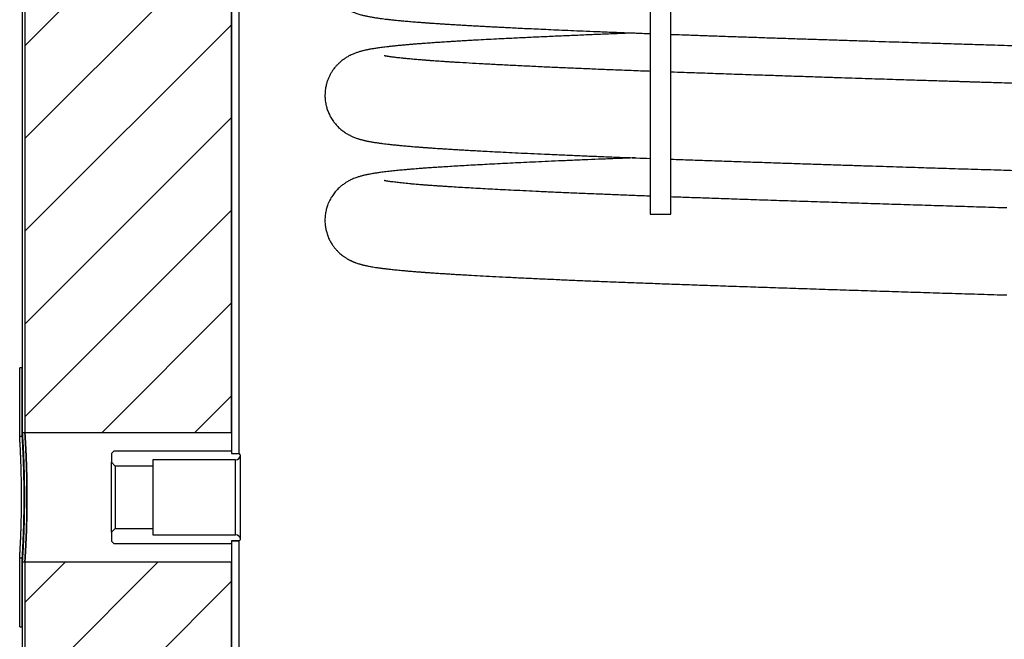
# Model space of a CAD drawing. Units: millimetres. Extents: x 65 to 145, y 45 to 250.
# Drawn here: x 69 to 107, y 139 to 163 of the extents above; entities that cross this region are included whole.
import ezdxf

# ---------------------------------------------------------------- set-up
doc = ezdxf.new("R2010")
doc.units = ezdxf.units.MM
doc.layers.add('BOM', color=7, linetype='Continuous')

msp = doc.modelspace()

# ---------------------------------------------------------------- hatches: boundary and pattern name
at = {"layer": 'BOM'}
h = msp.add_hatch(dxfattribs=at)
h.set_pattern_fill('ANSI31', color=9, scale=0.8, style=0)
h.paths.add_polyline_path([(69.038, 212.449), (69.038, 147.449), (77.038, 147.449), (77.038, 212.449)], flags=0)
h = msp.add_hatch(dxfattribs=at)
h.set_pattern_fill('ANSI31', color=9, scale=0.8, style=0)
h.paths.add_polyline_path([(69.038, 142.449), (69.038, 89.449), (77.038, 89.449), (77.038, 142.449)], flags=0)

# ---------------------------------------------------------------- linework, layer by layer
at = {"color": 2, "linetype": 'Continuous', "lineweight": 25}
for p, q in [((68.938, 212.449), (68.938, 147.449)), ((69.038, 212.449), (69.038, 147.449)), ((93.241, 189.917), (93.241, 155.917)), ((94.041, 155.917), (94.041, 189.917)), ((77.038, 147.449), (77.038, 174.859)), ((77.038, 174.799), (77.038, 146.649)), ((77.313, 174.799), (77.313, 146.649)), ((93.241, 155.917), (93.641, 155.917)), ((93.641, 155.917), (94.041, 155.917)), ((68.938, 149.962), (68.838, 149.962)), ((68.838, 147.299), (68.838, 149.962)), ((68.938, 147.299), (68.938, 149.962)), ((68.938, 147.299), (68.838, 147.299)), ((69.038, 147.449), (68.938, 147.449)), ((77.038, 147.449), (69.038, 147.449)), ((72.488, 146.749), (72.388, 146.649)), ((72.488, 146.749), (77.038, 146.749)), ((77.038, 146.749), (77.038, 146.639)), ((72.388, 146.649), (72.388, 146.303)), ((77.188, 146.399), (73.988, 146.399)), ((73.988, 146.399), (73.988, 146.155)), ((77.038, 146.639), (77.038, 146.649)), ((77.038, 146.649), (77.313, 146.649)), ((77.038, 146.639), (77.337, 146.639)), ((77.188, 143.499), (77.188, 146.399)), ((77.313, 146.639), (77.313, 146.649)), ((77.387, 146.586), (77.337, 146.639)), ((77.387, 143.312), (77.387, 146.586)), ((72.388, 146.303), (72.536, 146.155)), ((72.388, 143.595), (72.388, 146.303)), ((73.988, 146.155), (72.536, 146.155)), ((72.536, 146.155), (72.536, 143.743)), ((73.988, 146.155), (73.988, 143.743)), ((72.536, 143.743), (72.388, 143.595)), ((72.536, 143.743), (73.988, 143.743)), ((73.988, 143.743), (73.988, 143.499)), ((72.388, 143.595), (72.388, 143.249)), ((73.988, 143.499), (77.188, 143.499)), ((77.337, 143.259), (77.387, 143.312)), ((72.388, 143.249), (72.488, 143.149)), ((77.038, 143.149), (72.488, 143.149)), ((77.337, 143.259), (77.038, 143.259)), ((77.038, 143.259), (77.038, 143.149)), ((77.038, 143.249), (77.038, 101.599)), ((77.313, 143.249), (77.038, 143.249)), ((77.094, 143.249), (77.094, 143.259)), ((77.313, 143.249), (77.313, 143.259)), ((77.313, 143.249), (77.313, 101.599)), ((68.838, 139.936), (68.838, 142.599)), ((68.838, 142.599), (68.938, 142.599)), ((68.938, 139.936), (68.938, 142.599)), ((68.938, 142.449), (68.938, 89.449)), ((68.938, 142.449), (69.038, 142.449)), ((69.038, 142.449), (69.038, 89.449)), ((69.038, 142.449), (77.038, 142.449)), ((77.038, 101.549), (77.038, 142.449)), ((68.838, 139.936), (68.938, 139.936))]:
    msp.add_line(p, q, dxfattribs=at)
for centre, start, end in [((77.188, 146.599), 270, 356.1774), ((77.188, 143.299), 3.8226, 90)]:
    msp.add_arc(centre, 0.2, start, end, dxfattribs=at)
for points, knots in [([(92.661, 167.759), (92.565, 167.755), (92.256, 167.744), (91.756, 167.724), (91.167, 167.7), (90.612, 167.677), (90.089, 167.655), (89.6, 167.634), (89.145, 167.613), (88.722, 167.594), (88.327, 167.575), (87.937, 167.556), (87.555, 167.537), (87.184, 167.518), (86.845, 167.5), (86.529, 167.483), (86.225, 167.466), (85.908, 167.448), (85.577, 167.428), (85.307, 167.411), (85.11, 167.399), (84.982, 167.39), (84.861, 167.382), (84.763, 167.375), (84.686, 167.37), (84.628, 167.366), (84.576, 167.362), (84.529, 167.358), (84.481, 167.355), (84.424, 167.351), (84.351, 167.345), (84.26, 167.338), (84.155, 167.33), (84.044, 167.321), (83.931, 167.311), (83.82, 167.302), (83.714, 167.292), (83.614, 167.283), (83.523, 167.274), (83.424, 167.265), (83.321, 167.254), (83.217, 167.243), (83.123, 167.233), (83.03, 167.222), (82.934, 167.21), (82.833, 167.197), (82.732, 167.183), (82.629, 167.168), (82.529, 167.153), (82.435, 167.137), (82.36, 167.122), (82.299, 167.11), (82.247, 167.1), (82.187, 167.086), (82.124, 167.071), (82.061, 167.055), (81.992, 167.035), (81.916, 167.012), (81.837, 166.984), (81.766, 166.956), (81.707, 166.931), (81.659, 166.909), (81.621, 166.89), (81.582, 166.87), (81.54, 166.847), (81.491, 166.819), (81.434, 166.782), (81.378, 166.744), (81.312, 166.694), (81.248, 166.641), (81.167, 166.567), (81.073, 166.469), (80.973, 166.344), (80.884, 166.206), (80.806, 166.058), (80.746, 165.907), (80.702, 165.76), (80.674, 165.626), (80.659, 165.503), (80.652, 165.398), (80.652, 165.306), (80.656, 165.223), (80.663, 165.149), (80.679, 165.029), (80.717, 164.86), (80.776, 164.698), (80.831, 164.58), (80.874, 164.498), (80.926, 164.413), (80.987, 164.325), (81.057, 164.236), (81.142, 164.143), (81.247, 164.043), (81.359, 163.953), (81.465, 163.881), (81.575, 163.817), (81.683, 163.763), (81.796, 163.716), (81.89, 163.682), (81.968, 163.657), (82.042, 163.635), (82.111, 163.617), (82.177, 163.601), (82.242, 163.586), (82.303, 163.573), (82.369, 163.56), (82.439, 163.548), (82.509, 163.536), (82.572, 163.525), (82.631, 163.516), (82.689, 163.508), (82.751, 163.499), (82.83, 163.488), (82.928, 163.475), (83.049, 163.461), (83.186, 163.445), (83.341, 163.429), (83.484, 163.414), (83.608, 163.402), (83.707, 163.393), (83.812, 163.384), (83.923, 163.374), (84.037, 163.365), (84.148, 163.356), (84.252, 163.348), (84.347, 163.34), (84.434, 163.334), (84.509, 163.328), (84.569, 163.324), (84.619, 163.32), (84.666, 163.317), (84.72, 163.313), (84.793, 163.308), (84.888, 163.301), (85.01, 163.293), (85.151, 163.283), (85.324, 163.272), (85.524, 163.26), (85.741, 163.247), (85.958, 163.234), (86.171, 163.222), (86.38, 163.21), (86.597, 163.198), (86.821, 163.186), (87.05, 163.174), (87.27, 163.162), (87.481, 163.152), (87.714, 163.14), (87.983, 163.126), (88.3, 163.111), (88.642, 163.095), (89.01, 163.078), (89.404, 163.06), (89.83, 163.041), (90.288, 163.021), (90.78, 163.001), (91.306, 162.979), (91.868, 162.956), (92.414, 162.935), (92.874, 162.918), (93.138, 162.908), (93.241, 162.904)], [0, 0, 0, 0, 0.007038, 0.022595, 0.037674, 0.052263, 0.066351, 0.07993, 0.092764, 0.105096, 0.116925, 0.128248, 0.141067, 0.153167, 0.164547, 0.175312, 0.186132, 0.197135, 0.210555, 0.224253, 0.229714, 0.23522, 0.240562, 0.245359, 0.24825, 0.250894, 0.253291, 0.255441, 0.257442, 0.259892, 0.263487, 0.267851, 0.272985, 0.278894, 0.284516, 0.290567, 0.296417, 0.301985, 0.307267, 0.312264, 0.319537, 0.326099, 0.331949, 0.338047, 0.344688, 0.351876, 0.359609, 0.367362, 0.375941, 0.38369, 0.390945, 0.39508, 0.399252, 0.404124, 0.409788, 0.414553, 0.419519, 0.424673, 0.42991, 0.434513, 0.438348, 0.441024, 0.44314, 0.444807, 0.446671, 0.448837, 0.451307, 0.454151, 0.456285, 0.458793, 0.461356, 0.465212, 0.469079, 0.472945, 0.476793, 0.480564, 0.483906, 0.48713, 0.489774, 0.49203, 0.494043, 0.495857, 0.497495, 0.498959, 0.503819, 0.508765, 0.510457, 0.512612, 0.515363, 0.51784, 0.520689, 0.52392, 0.527377, 0.531712, 0.535803, 0.540239, 0.546785, 0.553146, 0.559032, 0.564578, 0.569934, 0.575104, 0.58083, 0.586059, 0.591027, 0.596568, 0.602847, 0.608744, 0.613835, 0.618225, 0.622753, 0.627604, 0.632776, 0.640557, 0.648973, 0.65807, 0.667855, 0.678325, 0.683716, 0.68927, 0.694988, 0.700868, 0.706899, 0.712588, 0.717668, 0.72214, 0.726378, 0.729876, 0.732633, 0.734667, 0.736692, 0.739112, 0.741928, 0.746443, 0.751701, 0.757701, 0.76444, 0.773209, 0.781773, 0.789997, 0.797887, 0.805445, 0.812673, 0.820914, 0.82868, 0.835966, 0.84277, 0.8493, 0.858382, 0.868123, 0.878521, 0.889214, 0.90052, 0.912436, 0.924962, 0.938093, 0.951827, 0.966152, 0.981055, 0.992548, 1, 1, 1, 1]), ([(121.415, 160.509), (121.48, 160.512), (121.765, 160.522), (122.247, 160.541), (122.854, 160.566), (123.426, 160.589), (123.962, 160.612), (124.466, 160.634), (124.936, 160.655), (125.376, 160.675), (125.791, 160.695), (126.185, 160.714), (126.568, 160.733), (126.939, 160.753), (127.305, 160.772), (127.662, 160.791), (128.035, 160.812), (128.42, 160.835), (128.731, 160.854), (128.951, 160.869), (129.083, 160.877), (129.2, 160.885), (129.289, 160.891), (129.356, 160.896), (129.402, 160.899), (129.445, 160.902), (129.482, 160.905), (129.517, 160.908), (129.553, 160.91), (129.603, 160.914), (129.673, 160.919), (129.764, 160.926), (129.872, 160.935), (129.988, 160.944), (130.108, 160.954), (130.225, 160.964), (130.338, 160.974), (130.441, 160.983), (130.536, 160.992), (130.626, 161.001), (130.711, 161.01), (130.791, 161.018), (130.861, 161.025), (130.927, 161.033), (130.995, 161.041), (131.069, 161.049), (131.149, 161.059), (131.233, 161.07), (131.317, 161.081), (131.405, 161.094), (131.492, 161.107), (131.576, 161.12), (131.654, 161.134), (131.73, 161.148), (131.805, 161.163), (131.883, 161.181), (131.949, 161.196), (132.002, 161.21), (132.049, 161.223), (132.104, 161.239), (132.162, 161.258), (132.221, 161.278), (132.274, 161.298), (132.324, 161.318), (132.369, 161.338), (132.411, 161.357), (132.449, 161.375), (132.487, 161.395), (132.527, 161.416), (132.572, 161.442), (132.618, 161.471), (132.664, 161.501), (132.714, 161.537), (132.784, 161.59), (132.87, 161.665), (132.973, 161.767), (133.079, 161.893), (133.177, 162.037), (133.255, 162.182), (133.316, 162.326), (133.359, 162.458), (133.386, 162.569), (133.403, 162.66), (133.415, 162.756), (133.423, 162.854), (133.423, 162.956), (133.42, 163.04), (133.413, 163.108), (133.406, 163.17), (133.396, 163.23), (133.382, 163.3), (133.362, 163.38), (133.333, 163.476), (133.292, 163.587), (133.239, 163.7), (133.18, 163.807), (133.112, 163.912), (133.025, 164.025), (132.924, 164.137), (132.819, 164.233), (132.72, 164.312), (132.637, 164.369), (132.549, 164.423), (132.461, 164.471), (132.374, 164.512), (132.288, 164.548), (132.205, 164.579), (132.126, 164.605), (132.051, 164.628), (131.985, 164.646), (131.925, 164.661), (131.863, 164.675), (131.798, 164.689), (131.73, 164.703), (131.658, 164.716), (131.582, 164.73), (131.503, 164.743), (131.423, 164.755), (131.344, 164.766), (131.269, 164.777), (131.201, 164.786), (131.14, 164.794), (131.081, 164.801), (131.022, 164.808), (130.961, 164.815), (130.895, 164.822), (130.823, 164.83), (130.742, 164.839), (130.649, 164.848), (130.544, 164.859), (130.424, 164.87), (130.288, 164.882), (130.148, 164.894), (130.013, 164.906), (129.892, 164.915), (129.784, 164.924), (129.696, 164.931), (129.625, 164.936), (129.571, 164.94), (129.526, 164.943), (129.475, 164.947), (129.41, 164.952), (129.324, 164.958), (129.224, 164.965), (129.09, 164.974), (128.926, 164.985), (128.733, 164.997), (128.536, 165.009), (128.338, 165.021), (128.106, 165.035), (127.839, 165.05), (127.537, 165.067), (127.228, 165.084), (126.904, 165.101), (126.553, 165.119), (126.173, 165.138), (125.763, 165.158), (125.322, 165.179), (124.844, 165.201), (124.329, 165.224), (123.774, 165.248), (123.179, 165.273), (122.57, 165.297), (121.952, 165.322), (121.328, 165.346), (120.671, 165.37), (119.981, 165.396), (119.264, 165.421), (118.536, 165.447), (117.809, 165.472), (117.089, 165.496), (116.378, 165.52), (115.676, 165.544), (114.987, 165.566), (114.311, 165.589), (113.656, 165.61), (113.021, 165.631), (112.408, 165.651), (111.813, 165.67), (111.204, 165.69), (110.584, 165.709), (109.956, 165.729), (109.36, 165.748), (108.791, 165.765), (108.243, 165.782), (107.635, 165.801), (106.968, 165.821), (106.244, 165.843), (105.633, 165.862), (105.131, 165.878), (104.73, 165.89), (104.321, 165.903), (103.889, 165.917), (103.427, 165.931), (102.932, 165.947), (102.409, 165.964), (101.858, 165.981), (101.28, 166), (100.675, 166.02), (100.071, 166.039), (99.468, 166.059), (98.87, 166.079), (98.256, 166.1), (97.626, 166.121), (96.987, 166.142), (96.34, 166.165), (95.687, 166.187), (95.033, 166.21), (94.482, 166.229), (94.156, 166.241), (94.041, 166.245)], [0, 0, 0, 0, 0.003051, 0.013269, 0.023167, 0.032733, 0.041959, 0.05084, 0.059374, 0.067561, 0.075399, 0.083234, 0.090898, 0.098677, 0.106568, 0.114566, 0.122669, 0.132524, 0.142564, 0.146495, 0.150093, 0.153323, 0.156183, 0.157651, 0.158998, 0.160223, 0.161326, 0.162308, 0.163276, 0.164527, 0.166734, 0.169507, 0.172847, 0.176757, 0.180521, 0.184605, 0.188529, 0.192219, 0.195676, 0.198899, 0.202396, 0.205566, 0.208409, 0.210925, 0.213826, 0.217039, 0.220567, 0.22441, 0.228562, 0.232666, 0.2374, 0.24174, 0.245811, 0.249841, 0.253858, 0.257989, 0.262256, 0.264168, 0.266315, 0.26873, 0.271415, 0.273716, 0.276021, 0.278057, 0.279819, 0.28156, 0.282914, 0.283986, 0.285131, 0.286379, 0.287731, 0.288851, 0.290089, 0.291661, 0.29359, 0.295866, 0.298797, 0.301514, 0.304024, 0.306333, 0.308344, 0.309984, 0.311281, 0.31229, 0.313989, 0.315404, 0.316579, 0.317524, 0.318256, 0.319163, 0.320123, 0.321307, 0.322732, 0.324415, 0.326389, 0.327941, 0.329837, 0.332098, 0.334551, 0.33698, 0.339349, 0.341573, 0.343639, 0.346674, 0.349658, 0.352896, 0.356397, 0.359932, 0.363151, 0.366542, 0.369719, 0.372897, 0.376216, 0.379944, 0.383994, 0.388095, 0.392174, 0.39623, 0.400189, 0.403753, 0.406888, 0.409596, 0.412144, 0.414725, 0.417336, 0.420003, 0.423046, 0.426251, 0.429855, 0.433855, 0.438251, 0.44304, 0.448215, 0.452552, 0.456397, 0.45975, 0.462615, 0.464523, 0.466131, 0.467439, 0.468508, 0.470621, 0.473094, 0.475927, 0.479119, 0.48421, 0.489328, 0.49436, 0.499308, 0.504172, 0.511261, 0.518172, 0.524908, 0.531776, 0.539099, 0.546876, 0.554887, 0.563326, 0.572191, 0.581479, 0.591187, 0.601309, 0.611838, 0.621378, 0.631217, 0.641346, 0.651766, 0.66248, 0.673108, 0.683459, 0.693545, 0.703406, 0.713001, 0.722321, 0.73136, 0.740112, 0.748425, 0.756453, 0.764193, 0.771642, 0.780127, 0.788194, 0.79584, 0.803064, 0.810021, 0.816835, 0.826315, 0.835538, 0.84452, 0.8497, 0.854796, 0.859931, 0.865424, 0.871419, 0.877805, 0.884584, 0.891755, 0.899316, 0.907266, 0.915602, 0.923353, 0.931404, 0.939754, 0.948398, 0.95733, 0.966378, 0.975692, 0.98527, 0.994823, 1, 1, 1, 1]), ([(92.661, 162.926), (92.64, 162.925), (92.4, 162.916), (91.949, 162.898), (91.305, 162.873), (90.666, 162.846), (90.031, 162.819), (89.402, 162.792), (88.784, 162.763), (88.177, 162.735), (87.644, 162.708), (87.182, 162.685), (86.786, 162.664), (86.453, 162.646), (86.18, 162.63), (85.964, 162.618), (85.76, 162.606), (85.579, 162.595), (85.423, 162.585), (85.289, 162.577), (85.169, 162.569), (85.064, 162.562), (84.969, 162.556), (84.877, 162.55), (84.78, 162.543), (84.67, 162.535), (84.545, 162.526), (84.406, 162.516), (84.259, 162.505), (84.109, 162.493), (83.959, 162.48), (83.813, 162.468), (83.667, 162.455), (83.522, 162.441), (83.378, 162.427), (83.24, 162.412), (83.109, 162.398), (82.987, 162.383), (82.876, 162.369), (82.776, 162.356), (82.689, 162.344), (82.61, 162.332), (82.535, 162.32), (82.462, 162.308), (82.395, 162.296), (82.333, 162.284), (82.275, 162.272), (82.209, 162.258), (82.14, 162.242), (82.073, 162.224), (82.009, 162.207), (81.947, 162.188), (81.887, 162.168), (81.829, 162.148), (81.772, 162.125), (81.71, 162.1), (81.628, 162.062), (81.529, 162.009), (81.42, 161.941), (81.307, 161.859), (81.207, 161.772), (81.12, 161.686), (81.054, 161.611), (81.005, 161.55), (80.966, 161.497), (80.932, 161.447), (80.889, 161.379), (80.839, 161.288), (80.786, 161.174), (80.739, 161.053), (80.699, 160.916), (80.668, 160.758), (80.652, 160.6), (80.652, 160.444), (80.664, 160.288), (80.695, 160.12), (80.742, 159.956), (80.803, 159.8), (80.883, 159.646), (80.969, 159.515), (81.051, 159.41), (81.119, 159.334), (81.182, 159.271), (81.241, 159.216), (81.305, 159.163), (81.376, 159.109), (81.446, 159.061), (81.505, 159.024), (81.553, 158.997), (81.593, 158.975), (81.633, 158.955), (81.682, 158.932), (81.739, 158.906), (81.802, 158.881), (81.865, 158.857), (81.925, 158.837), (81.98, 158.82), (82.03, 158.805), (82.079, 158.792), (82.131, 158.779), (82.181, 158.767), (82.225, 158.757), (82.265, 158.748), (82.307, 158.739), (82.354, 158.73), (82.407, 158.72), (82.466, 158.71), (82.535, 158.698), (82.63, 158.683), (82.749, 158.666), (82.885, 158.648), (83.013, 158.632), (83.14, 158.617), (83.278, 158.602), (83.43, 158.586), (83.57, 158.573), (83.693, 158.561), (83.793, 158.552), (83.896, 158.543), (84.003, 158.534), (84.111, 158.525), (84.214, 158.517), (84.307, 158.51), (84.386, 158.504), (84.452, 158.499), (84.506, 158.495), (84.556, 158.491), (84.61, 158.487), (84.675, 158.482), (84.749, 158.477), (84.833, 158.471), (84.937, 158.464), (85.063, 158.456), (85.216, 158.446), (85.388, 158.435), (85.58, 158.423), (85.792, 158.41), (86.025, 158.397), (86.277, 158.382), (86.548, 158.367), (86.865, 158.35), (87.236, 158.331), (87.666, 158.309), (88.128, 158.286), (88.623, 158.262), (89.152, 158.238), (89.716, 158.213), (90.29, 158.188), (90.87, 158.163), (91.453, 158.14), (92.065, 158.115), (92.661, 158.092), (93.061, 158.077), (93.241, 158.071)], [0, 0, 0, 0, 0.00149, 0.017485, 0.033803, 0.050513, 0.06761, 0.085087, 0.102934, 0.121137, 0.139678, 0.152895, 0.166262, 0.179773, 0.187806, 0.195893, 0.203806, 0.21109, 0.217052, 0.222506, 0.227451, 0.231887, 0.235815, 0.239612, 0.243845, 0.24852, 0.254407, 0.260878, 0.267936, 0.27552, 0.283203, 0.290902, 0.298617, 0.30712, 0.315639, 0.324174, 0.332723, 0.34108, 0.3491, 0.356484, 0.363232, 0.369351, 0.375306, 0.381341, 0.387465, 0.392252, 0.397105, 0.40246, 0.408633, 0.413971, 0.419016, 0.423616, 0.427966, 0.431266, 0.434654, 0.438155, 0.441931, 0.44604, 0.450498, 0.45496, 0.459451, 0.46317, 0.466133, 0.467877, 0.469288, 0.470661, 0.472043, 0.47483, 0.477638, 0.48045, 0.483467, 0.486995, 0.490902, 0.493805, 0.497209, 0.501331, 0.504856, 0.508715, 0.51291, 0.517145, 0.520087, 0.522573, 0.524742, 0.527051, 0.529518, 0.532782, 0.53559, 0.537938, 0.539825, 0.541514, 0.543707, 0.546446, 0.549925, 0.553924, 0.557914, 0.561811, 0.565619, 0.569342, 0.572939, 0.577436, 0.581392, 0.584811, 0.58772, 0.591304, 0.595316, 0.599757, 0.604701, 0.610377, 0.616799, 0.627917, 0.638061, 0.646453, 0.654832, 0.663746, 0.673184, 0.682882, 0.688318, 0.693796, 0.699316, 0.704877, 0.710479, 0.715843, 0.72025, 0.724018, 0.727149, 0.729645, 0.731507, 0.734096, 0.737044, 0.740382, 0.744107, 0.74822, 0.754013, 0.760431, 0.767475, 0.775146, 0.783449, 0.792222, 0.801556, 0.811222, 0.8212, 0.83462, 0.848559, 0.863012, 0.877971, 0.89343, 0.909382, 0.925816, 0.940584, 0.955705, 0.971174, 0.986987, 1, 1, 1, 1]), ([(94.041, 162.875), (94.182, 162.87), (94.506, 162.858), (95.021, 162.84), (95.612, 162.819), (96.235, 162.798), (96.882, 162.776), (97.518, 162.754), (98.168, 162.732), (98.83, 162.71), (99.501, 162.688), (100.15, 162.667), (100.775, 162.646), (101.372, 162.627), (101.939, 162.609), (102.476, 162.591), (102.986, 162.575), (103.471, 162.56), (103.931, 162.545), (104.366, 162.532), (104.782, 162.519), (105.192, 162.506), (105.607, 162.493), (106.03, 162.48), (106.476, 162.466), (106.946, 162.452), (107.442, 162.437), (107.947, 162.421), (108.462, 162.405), (108.992, 162.389), (109.542, 162.372), (110.12, 162.354), (110.736, 162.334), (111.39, 162.314), (112.082, 162.291), (112.8, 162.268), (113.544, 162.244), (114.311, 162.219), (115.086, 162.193), (115.867, 162.167), (116.652, 162.141), (117.448, 162.114), (118.194, 162.088), (118.888, 162.064), (119.523, 162.041), (120.143, 162.019), (120.796, 161.995), (121.473, 161.97), (122.167, 161.943), (122.818, 161.916), (123.429, 161.891), (123.998, 161.867), (124.529, 161.843), (125.018, 161.821), (125.467, 161.8), (125.88, 161.78), (126.261, 161.761), (126.611, 161.743), (126.932, 161.726), (127.233, 161.71), (127.521, 161.695), (127.82, 161.678), (128.13, 161.66), (128.447, 161.64), (128.69, 161.625), (128.864, 161.613), (128.969, 161.606), (129.061, 161.6), (129.141, 161.594), (129.21, 161.589), (129.273, 161.585), (129.339, 161.58), (129.415, 161.574), (129.506, 161.567), (129.61, 161.559), (129.727, 161.55), (129.849, 161.54), (129.968, 161.53), (130.078, 161.52), (130.176, 161.511), (130.263, 161.502), (130.341, 161.495), (130.409, 161.488), (130.468, 161.481), (130.519, 161.476), (130.564, 161.471), (130.613, 161.465), (130.668, 161.459), (130.73, 161.451), (130.797, 161.443), (130.865, 161.434), (130.928, 161.425), (130.98, 161.417), (131.023, 161.41), (131.058, 161.404), (131.086, 161.398), (131.107, 161.394), (131.12, 161.392), (131.127, 161.39), (131.131, 161.389), (131.13, 161.389), (131.13, 161.389)], [0, 0, 0, 0, 0.010079, 0.023058, 0.036049, 0.050968, 0.065462, 0.07952, 0.093133, 0.108104, 0.122477, 0.136245, 0.149401, 0.161943, 0.173657, 0.184773, 0.195288, 0.205202, 0.214699, 0.223571, 0.231878, 0.240186, 0.248634, 0.25722, 0.265945, 0.275827, 0.285893, 0.296151, 0.306611, 0.3173, 0.328505, 0.340318, 0.352739, 0.366398, 0.380714, 0.395679, 0.411284, 0.42752, 0.444374, 0.461027, 0.478213, 0.495916, 0.514135, 0.528826, 0.543833, 0.558651, 0.573108, 0.591359, 0.609014, 0.626053, 0.642463, 0.658232, 0.673351, 0.687812, 0.701342, 0.714232, 0.726479, 0.738081, 0.749039, 0.759421, 0.769836, 0.780427, 0.793085, 0.806, 0.819181, 0.824362, 0.829112, 0.833368, 0.83713, 0.840398, 0.843303, 0.84631, 0.85014, 0.854795, 0.860276, 0.866586, 0.873727, 0.880824, 0.887475, 0.893656, 0.899366, 0.904604, 0.909369, 0.91366, 0.917477, 0.920835, 0.924259, 0.929234, 0.934763, 0.940847, 0.948179, 0.955308, 0.961929, 0.968043, 0.97388, 0.979806, 0.985812, 0.989984, 0.994106, 0.998177, 1, 1, 1, 1]), ([(93.241, 161.441), (93.175, 161.444), (92.863, 161.455), (92.327, 161.476), (91.638, 161.503), (90.978, 161.53), (90.342, 161.557), (89.73, 161.583), (89.114, 161.611), (88.498, 161.64), (87.887, 161.67), (87.305, 161.7), (86.754, 161.729), (86.234, 161.758), (85.848, 161.781), (85.578, 161.798), (85.416, 161.808), (85.268, 161.818), (85.136, 161.827), (85.018, 161.835), (84.915, 161.842), (84.825, 161.848), (84.747, 161.854), (84.681, 161.859), (84.633, 161.863), (84.598, 161.865), (84.568, 161.868), (84.533, 161.87), (84.484, 161.874), (84.419, 161.879), (84.34, 161.886), (84.248, 161.893), (84.147, 161.902), (84.042, 161.911), (83.921, 161.922), (83.793, 161.934), (83.662, 161.948), (83.549, 161.96), (83.454, 161.971), (83.373, 161.98), (83.304, 161.989), (83.243, 161.997), (83.187, 162.005), (83.14, 162.011), (83.101, 162.017), (83.068, 162.022), (83.038, 162.028), (83.009, 162.033), (82.984, 162.037), (82.962, 162.041), (82.949, 162.044), (82.943, 162.046), (82.944, 162.045), (82.944, 162.045)], [0, 0, 0, 0, 0.01144, 0.05371, 0.095453, 0.136658, 0.177332, 0.217936, 0.25864, 0.304314, 0.35004, 0.395773, 0.441461, 0.487052, 0.532585, 0.549771, 0.566299, 0.581548, 0.59552, 0.608215, 0.619632, 0.629765, 0.63883, 0.646534, 0.652874, 0.65597, 0.659153, 0.663508, 0.669064, 0.677523, 0.687795, 0.69988, 0.713782, 0.729063, 0.744056, 0.766697, 0.788208, 0.808585, 0.825818, 0.842, 0.85694, 0.870639, 0.884352, 0.899218, 0.909346, 0.920295, 0.932093, 0.944738, 0.958221, 0.971434, 0.98552, 0.998006, 1, 1, 1, 1]), ([(121.872, 155.693), (122.04, 155.7), (122.422, 155.715), (122.99, 155.738), (123.575, 155.762), (124.124, 155.786), (124.639, 155.808), (125.122, 155.83), (125.572, 155.851), (125.992, 155.872), (126.414, 155.892), (126.84, 155.914), (127.272, 155.937), (127.683, 155.959), (128.076, 155.982), (128.4, 156.001), (128.662, 156.017), (128.868, 156.03), (129.061, 156.042), (129.236, 156.054), (129.387, 156.065), (129.499, 156.073), (129.582, 156.079), (129.645, 156.084), (129.714, 156.089), (129.792, 156.095), (129.878, 156.102), (129.971, 156.109), (130.071, 156.117), (130.176, 156.126), (130.361, 156.142), (130.607, 156.165), (130.895, 156.195), (131.095, 156.219), (131.229, 156.236), (131.307, 156.247), (131.382, 156.257), (131.452, 156.268), (131.515, 156.278), (131.569, 156.286), (131.623, 156.296), (131.681, 156.306), (131.748, 156.319), (131.818, 156.333), (131.889, 156.349), (131.956, 156.365), (132.015, 156.38), (132.071, 156.396), (132.119, 156.41), (132.164, 156.425), (132.214, 156.442), (132.275, 156.464), (132.344, 156.492), (132.419, 156.526), (132.503, 156.568), (132.595, 156.621), (132.702, 156.692), (132.811, 156.777), (132.914, 156.872), (133.003, 156.967), (133.077, 157.059), (133.13, 157.133), (133.168, 157.193), (133.202, 157.249), (133.24, 157.319), (133.282, 157.409), (133.324, 157.512), (133.369, 157.654), (133.406, 157.823), (133.425, 158.016), (133.423, 158.197), (133.403, 158.376), (133.364, 158.549), (133.313, 158.704), (133.257, 158.832), (133.201, 158.937), (133.127, 159.058), (133.032, 159.186), (132.92, 159.307), (132.826, 159.393), (132.75, 159.455), (132.676, 159.509), (132.591, 159.566), (132.501, 159.617), (132.404, 159.666), (132.315, 159.704), (132.239, 159.734), (132.164, 159.76), (132.089, 159.783), (132.02, 159.803), (131.96, 159.819), (131.91, 159.831), (131.872, 159.84), (131.84, 159.847), (131.809, 159.854), (131.777, 159.86), (131.743, 159.867), (131.687, 159.878), (131.606, 159.893), (131.496, 159.911), (131.374, 159.929), (131.241, 159.947), (131.117, 159.963), (131.004, 159.977), (130.907, 159.988), (130.807, 159.999), (130.703, 160.009), (130.598, 160.02), (130.49, 160.03), (130.384, 160.04), (130.281, 160.049), (130.185, 160.058), (130.098, 160.065), (130.021, 160.072), (129.949, 160.077), (129.876, 160.083), (129.779, 160.091), (129.653, 160.101), (129.493, 160.112), (129.313, 160.125), (129.113, 160.139), (128.894, 160.153), (128.617, 160.171), (128.278, 160.192), (127.873, 160.215), (127.4, 160.241), (126.85, 160.27), (126.214, 160.302), (125.545, 160.335), (124.896, 160.365), (124.272, 160.393), (123.674, 160.419), (123.04, 160.445), (122.37, 160.472), (121.665, 160.5), (120.961, 160.526), (120.262, 160.552), (119.573, 160.577), (118.854, 160.602), (118.106, 160.628), (117.326, 160.655), (116.517, 160.682), (115.776, 160.707), (115.114, 160.729), (114.537, 160.748), (113.948, 160.768), (113.348, 160.787), (112.748, 160.807), (112.124, 160.827), (111.489, 160.847), (110.848, 160.867), (110.238, 160.887), (109.658, 160.905), (109.107, 160.922), (108.588, 160.938), (108.103, 160.953), (107.653, 160.967), (107.24, 160.98), (106.863, 160.991), (106.521, 161.002), (106.213, 161.011), (105.951, 161.019), (105.733, 161.026), (105.552, 161.031), (105.375, 161.037), (105.187, 161.043), (104.976, 161.049), (104.741, 161.056), (104.472, 161.065), (104.167, 161.074), (103.824, 161.085), (103.453, 161.097), (103.052, 161.11), (102.624, 161.123), (102.167, 161.138), (101.683, 161.154), (101.172, 161.17), (100.635, 161.187), (100.022, 161.208), (99.348, 161.23), (98.625, 161.254), (97.852, 161.28), (97.035, 161.308), (96.178, 161.337), (95.353, 161.365), (94.641, 161.39), (94.212, 161.406), (94.041, 161.412)], [0, 0, 0, 0, 0.008097, 0.018339, 0.028255, 0.03784, 0.047089, 0.055996, 0.06456, 0.072777, 0.080645, 0.090087, 0.099406, 0.108683, 0.117914, 0.127104, 0.132549, 0.13799, 0.143361, 0.148253, 0.152594, 0.156382, 0.158158, 0.159968, 0.162076, 0.164484, 0.167194, 0.170149, 0.173396, 0.176936, 0.18075, 0.19238, 0.203812, 0.215038, 0.218778, 0.2225, 0.226203, 0.22985, 0.233155, 0.23606, 0.238565, 0.241764, 0.245387, 0.249401, 0.253514, 0.25677, 0.25989, 0.262693, 0.265181, 0.266905, 0.268894, 0.271239, 0.273945, 0.276751, 0.279318, 0.281723, 0.284319, 0.287166, 0.289464, 0.291848, 0.293895, 0.295517, 0.296372, 0.297238, 0.298406, 0.299863, 0.301564, 0.303247, 0.306323, 0.30903, 0.311563, 0.314133, 0.316745, 0.31911, 0.321136, 0.32288, 0.324539, 0.327584, 0.330203, 0.332348, 0.333984, 0.336012, 0.338443, 0.341282, 0.343857, 0.3467, 0.349832, 0.353141, 0.356565, 0.360105, 0.363437, 0.365696, 0.367639, 0.369289, 0.37095, 0.372719, 0.374596, 0.37658, 0.381977, 0.387809, 0.394042, 0.400494, 0.407068, 0.41123, 0.415378, 0.419503, 0.423603, 0.427678, 0.431728, 0.435664, 0.439237, 0.442574, 0.445498, 0.448008, 0.450223, 0.452563, 0.455066, 0.459464, 0.464285, 0.469526, 0.475188, 0.481257, 0.487445, 0.497164, 0.506887, 0.516626, 0.529709, 0.542846, 0.556022, 0.569226, 0.579424, 0.589928, 0.600728, 0.611813, 0.623168, 0.634776, 0.644925, 0.655276, 0.66585, 0.676674, 0.687755, 0.69909, 0.710674, 0.718375, 0.726179, 0.734082, 0.742084, 0.750136, 0.757931, 0.766714, 0.775059, 0.782963, 0.790426, 0.797571, 0.804258, 0.810489, 0.816269, 0.821603, 0.826413, 0.830801, 0.834767, 0.838312, 0.840888, 0.843185, 0.845315, 0.847715, 0.850431, 0.853463, 0.856811, 0.860861, 0.865296, 0.870115, 0.87532, 0.88091, 0.886884, 0.893241, 0.899981, 0.907104, 0.914602, 0.924528, 0.934351, 0.944061, 0.95642, 0.968562, 0.980497, 0.992254, 1, 1, 1, 1]), ([(92.661, 158.093), (92.622, 158.091), (92.378, 158.082), (91.947, 158.065), (91.374, 158.042), (90.805, 158.019), (90.242, 157.995), (89.69, 157.971), (89.173, 157.948), (88.69, 157.925), (88.239, 157.904), (87.82, 157.884), (87.416, 157.863), (87.028, 157.843), (86.651, 157.823), (86.295, 157.804), (85.956, 157.784), (85.634, 157.765), (85.328, 157.746), (85.06, 157.729), (84.829, 157.713), (84.636, 157.7), (84.46, 157.687), (84.309, 157.675), (84.172, 157.664), (84.04, 157.654), (83.901, 157.642), (83.77, 157.631), (83.649, 157.62), (83.537, 157.609), (83.423, 157.598), (83.306, 157.586), (83.188, 157.573), (83.07, 157.56), (82.957, 157.546), (82.855, 157.533), (82.766, 157.521), (82.689, 157.51), (82.615, 157.499), (82.539, 157.487), (82.46, 157.474), (82.379, 157.459), (82.286, 157.441), (82.181, 157.419), (82.066, 157.39), (81.965, 157.361), (81.88, 157.333), (81.804, 157.305), (81.725, 157.273), (81.649, 157.239), (81.587, 157.207), (81.534, 157.177), (81.488, 157.15), (81.441, 157.121), (81.372, 157.074), (81.28, 157.004), (81.166, 156.901), (81.05, 156.777), (80.936, 156.627), (80.831, 156.449), (80.754, 156.268), (80.7, 156.09), (80.665, 155.917), (80.649, 155.737), (80.652, 155.565), (80.672, 155.398), (80.707, 155.234), (80.759, 155.07), (80.828, 154.912), (80.906, 154.774), (80.985, 154.659), (81.062, 154.562), (81.133, 154.485), (81.201, 154.419), (81.263, 154.363), (81.33, 154.309), (81.383, 154.27), (81.428, 154.239), (81.466, 154.215), (81.502, 154.193), (81.535, 154.174), (81.564, 154.158), (81.593, 154.143), (81.617, 154.13), (81.636, 154.12), (81.653, 154.112), (81.666, 154.106), (81.677, 154.101), (81.686, 154.097), (81.696, 154.092), (81.703, 154.089), (81.708, 154.087), (81.712, 154.085), (81.716, 154.083), (81.72, 154.081), (81.724, 154.079), (81.733, 154.076), (81.752, 154.067), (81.779, 154.056), (81.815, 154.042), (81.863, 154.025), (81.921, 154.005), (81.983, 153.986), (82.035, 153.97), (82.077, 153.959), (82.124, 153.947), (82.18, 153.934), (82.242, 153.92), (82.302, 153.907), (82.372, 153.893), (82.458, 153.878), (82.56, 153.861), (82.655, 153.846), (82.738, 153.834), (82.803, 153.825), (82.863, 153.817), (82.921, 153.81), (82.981, 153.802), (83.047, 153.794), (83.121, 153.786), (83.204, 153.777), (83.295, 153.767), (83.396, 153.756), (83.509, 153.745), (83.634, 153.733), (83.772, 153.721), (83.901, 153.709), (84.015, 153.7), (84.106, 153.692), (84.192, 153.685), (84.27, 153.679), (84.341, 153.674), (84.403, 153.669), (84.453, 153.665), (84.492, 153.662), (84.52, 153.66), (84.553, 153.658), (84.601, 153.654), (84.668, 153.65), (84.745, 153.644), (84.833, 153.638), (84.934, 153.631), (85.049, 153.623), (85.18, 153.615), (85.328, 153.605), (85.493, 153.595), (85.675, 153.584), (85.876, 153.572), (86.092, 153.56), (86.39, 153.543), (86.777, 153.522), (87.265, 153.496), (87.79, 153.469), (88.353, 153.442), (88.955, 153.414), (89.564, 153.386), (90.177, 153.359), (90.788, 153.333), (91.428, 153.307), (92.097, 153.281), (92.795, 153.254), (93.52, 153.227), (94.274, 153.2), (95.054, 153.172), (95.86, 153.144), (96.691, 153.116), (97.545, 153.087), (98.423, 153.057), (99.321, 153.027), (100.239, 152.997), (101.174, 152.966), (102.125, 152.936), (103.089, 152.905), (104.065, 152.874), (105.05, 152.844), (106.042, 152.813), (106.705, 152.793), (107.038, 152.782)], [0, 0, 0, 0, 0.002209, 0.013746, 0.024997, 0.035952, 0.048099, 0.059838, 0.071163, 0.082068, 0.092546, 0.102595, 0.112211, 0.122465, 0.132349, 0.14211, 0.15176, 0.161304, 0.17075, 0.180105, 0.187207, 0.193927, 0.200205, 0.206041, 0.210691, 0.215801, 0.221372, 0.227406, 0.232059, 0.236979, 0.24218, 0.247661, 0.253424, 0.259467, 0.265704, 0.271582, 0.276471, 0.280993, 0.28533, 0.28997, 0.294938, 0.300235, 0.305695, 0.313447, 0.320792, 0.327898, 0.331266, 0.334957, 0.33875, 0.341969, 0.344582, 0.346077, 0.347406, 0.348779, 0.350201, 0.353195, 0.356388, 0.359764, 0.363344, 0.367123, 0.371046, 0.373806, 0.376884, 0.380187, 0.383269, 0.385954, 0.388742, 0.39189, 0.395043, 0.397887, 0.40037, 0.402584, 0.404861, 0.406621, 0.408426, 0.410288, 0.412322, 0.413802, 0.415392, 0.417096, 0.418922, 0.420746, 0.422248, 0.423161, 0.423887, 0.424332, 0.424675, 0.424854, 0.425004, 0.425142, 0.425337, 0.425421, 0.425495, 0.425556, 0.425624, 0.425704, 0.425799, 0.42621, 0.427415, 0.429022, 0.431135, 0.434801, 0.438048, 0.440878, 0.443294, 0.445422, 0.449812, 0.453708, 0.457491, 0.461679, 0.467838, 0.474393, 0.481311, 0.485439, 0.48919, 0.492538, 0.495481, 0.498803, 0.502309, 0.506154, 0.510337, 0.51485, 0.519676, 0.524814, 0.530413, 0.536336, 0.542583, 0.546413, 0.550075, 0.553357, 0.55626, 0.558969, 0.561238, 0.563067, 0.564459, 0.565412, 0.566101, 0.568059, 0.57052, 0.573142, 0.576163, 0.579583, 0.583402, 0.587709, 0.592431, 0.597569, 0.603125, 0.609102, 0.615462, 0.621967, 0.634314, 0.647029, 0.66011, 0.673553, 0.687354, 0.701503, 0.713902, 0.726544, 0.73942, 0.75252, 0.765832, 0.779341, 0.793043, 0.806952, 0.821008, 0.835232, 0.849626, 0.864175, 0.878861, 0.893673, 0.908601, 0.923636, 0.938765, 0.953978, 0.969262, 0.984607, 1, 1, 1, 1]), ([(94.041, 158.041), (94.05, 158.041), (94.296, 158.032), (94.797, 158.014), (95.539, 157.988), (96.286, 157.963), (97.022, 157.938), (97.742, 157.913), (98.443, 157.89), (99.119, 157.867), (99.768, 157.846), (100.39, 157.825), (100.986, 157.806), (101.56, 157.787), (102.111, 157.77), (102.636, 157.753), (103.132, 157.737), (103.598, 157.722), (104.045, 157.708), (104.483, 157.695), (104.94, 157.68), (105.418, 157.665), (105.918, 157.65), (106.423, 157.635), (106.933, 157.619), (107.448, 157.603), (107.97, 157.587), (108.507, 157.571), (109.076, 157.553), (109.687, 157.534), (110.339, 157.514), (111.024, 157.492), (111.741, 157.469), (112.488, 157.445), (113.223, 157.421), (113.942, 157.398), (114.642, 157.375), (115.358, 157.351), (116.088, 157.326), (116.83, 157.301), (117.583, 157.275), (118.344, 157.249), (119.076, 157.224), (119.768, 157.199), (120.406, 157.176), (121.013, 157.154), (121.59, 157.132), (122.135, 157.111), (122.648, 157.09), (123.129, 157.07), (123.584, 157.051), (124.029, 157.032), (124.464, 157.013), (124.886, 156.993), (125.276, 156.975), (125.636, 156.958), (125.945, 156.943), (126.21, 156.93), (126.434, 156.919), (126.642, 156.908), (126.837, 156.898), (127.069, 156.886), (127.345, 156.871), (127.665, 156.853), (127.919, 156.839), (128.109, 156.827), (128.237, 156.82), (128.365, 156.812), (128.492, 156.804), (128.614, 156.796), (128.719, 156.79), (128.805, 156.784), (128.873, 156.779), (128.931, 156.775), (128.979, 156.772), (129.021, 156.769), (129.067, 156.766), (129.122, 156.762), (129.19, 156.757), (129.268, 156.752), (129.362, 156.745), (129.473, 156.737), (129.6, 156.727), (129.737, 156.716), (129.879, 156.704), (130.02, 156.692), (130.207, 156.674), (130.428, 156.653), (130.614, 156.632), (130.739, 156.617), (130.814, 156.607), (130.88, 156.598), (130.934, 156.59), (130.979, 156.583), (131.019, 156.577), (131.056, 156.571), (131.09, 156.565), (131.115, 156.56), (131.129, 156.556), (131.13, 156.556), (131.131, 156.556)], [0, 0, 0, 0, 0.000653, 0.017775, 0.035177, 0.052204, 0.068652, 0.084517, 0.09978, 0.114423, 0.128188, 0.141337, 0.153867, 0.165776, 0.177287, 0.188149, 0.198362, 0.207923, 0.21689, 0.225802, 0.234786, 0.244872, 0.255041, 0.2653, 0.275656, 0.286121, 0.296703, 0.307483, 0.318864, 0.331495, 0.344852, 0.358933, 0.373733, 0.389248, 0.405472, 0.419852, 0.434735, 0.450113, 0.465976, 0.482317, 0.499122, 0.516382, 0.534084, 0.549878, 0.565187, 0.580039, 0.594451, 0.608418, 0.621686, 0.634499, 0.646845, 0.658719, 0.671673, 0.684, 0.695696, 0.706758, 0.717185, 0.724933, 0.732288, 0.739251, 0.745824, 0.752246, 0.763423, 0.775202, 0.787585, 0.792618, 0.797745, 0.802968, 0.808286, 0.813641, 0.818486, 0.821944, 0.824982, 0.827603, 0.829804, 0.831592, 0.833457, 0.836157, 0.839401, 0.84319, 0.847525, 0.8534, 0.860052, 0.867483, 0.875659, 0.884053, 0.892491, 0.910669, 0.929022, 0.936276, 0.943535, 0.950344, 0.956513, 0.962201, 0.968154, 0.974683, 0.981784, 0.988918, 0.995354, 1, 1, 1, 1]), ([(93.241, 156.608), (93.044, 156.615), (92.627, 156.631), (92.014, 156.655), (91.37, 156.681), (90.729, 156.707), (90.096, 156.734), (89.504, 156.76), (88.952, 156.786), (88.439, 156.81), (87.968, 156.833), (87.538, 156.854), (87.14, 156.875), (86.762, 156.895), (86.402, 156.916), (86.058, 156.935), (85.729, 156.955), (85.468, 156.971), (85.265, 156.985), (85.118, 156.994), (84.981, 157.004), (84.858, 157.013), (84.749, 157.021), (84.659, 157.027), (84.584, 157.033), (84.517, 157.038), (84.444, 157.044), (84.364, 157.05), (84.275, 157.058), (84.169, 157.067), (84.049, 157.077), (83.918, 157.089), (83.789, 157.101), (83.666, 157.114), (83.549, 157.126), (83.44, 157.139), (83.336, 157.151), (83.242, 157.164), (83.159, 157.175), (83.091, 157.186), (83.035, 157.195), (82.995, 157.202), (82.967, 157.207), (82.95, 157.211), (82.942, 157.213), (82.943, 157.212), (82.944, 157.212)], [0, 0, 0, 0, 0.034348, 0.072549, 0.109942, 0.152365, 0.193456, 0.233184, 0.271529, 0.308471, 0.343997, 0.37676, 0.408384, 0.439758, 0.470999, 0.5021, 0.53307, 0.563948, 0.579779, 0.595592, 0.61062, 0.624388, 0.636895, 0.648137, 0.65608, 0.663789, 0.672744, 0.683028, 0.694643, 0.707592, 0.725497, 0.74503, 0.764908, 0.785038, 0.805413, 0.826028, 0.846628, 0.868896, 0.890448, 0.910619, 0.929633, 0.948799, 0.964255, 0.97951, 0.994445, 1, 1, 1, 1]), ([(107.038, 156.152), (106.727, 156.162), (106.104, 156.181), (105.169, 156.21), (104.231, 156.239), (103.293, 156.269), (102.357, 156.298), (101.425, 156.328), (100.499, 156.359), (99.583, 156.389), (98.679, 156.419), (97.791, 156.449), (96.921, 156.478), (96.11, 156.506), (95.357, 156.532), (94.68, 156.556), (94.247, 156.571), (94.041, 156.579)], [0, 0, 0, 0, 0.067998, 0.136404, 0.205178, 0.274277, 0.343656, 0.413269, 0.483068, 0.552935, 0.622638, 0.692114, 0.761285, 0.830065, 0.888676, 0.947069, 1, 1, 1, 1]), ([(68.838, 142.599), (68.838, 142.602), (68.838, 142.607), (68.84, 142.643), (68.843, 142.689), (68.847, 142.752), (68.851, 142.831), (68.856, 142.925), (68.862, 143.032), (68.868, 143.154), (68.874, 143.29), (68.88, 143.435), (68.886, 143.591), (68.892, 143.759), (68.897, 143.935), (68.901, 144.117), (68.905, 144.304), (68.907, 144.498), (68.909, 144.695), (68.91, 144.892), (68.91, 145.09), (68.909, 145.288), (68.906, 145.483), (68.903, 145.673), (68.899, 145.858), (68.895, 146.038), (68.889, 146.21), (68.884, 146.372), (68.878, 146.524), (68.871, 146.666), (68.865, 146.796), (68.86, 146.912), (68.854, 147.014), (68.849, 147.102), (68.845, 147.174), (68.842, 147.229), (68.839, 147.269), (68.838, 147.294), (68.838, 147.297), (68.838, 147.299)], [0, 0, 0, 0, 0.03663, 0.06304, 0.089451, 0.116627, 0.143803, 0.170233, 0.196662, 0.223856, 0.25105, 0.277522, 0.303994, 0.331235, 0.358475, 0.384948, 0.41142, 0.438663, 0.465906, 0.492336, 0.518765, 0.545962, 0.57316, 0.599571, 0.625981, 0.653156, 0.680331, 0.706776, 0.733221, 0.760431, 0.787642, 0.814121, 0.8406, 0.867849, 0.895098, 0.920964, 0.94683, 0.973415, 1, 1, 1, 1]), ([(68.938, 147.449), (68.938, 147.449), (68.938, 147.449), (68.938, 147.442), (68.94, 147.414), (68.943, 147.369), (68.947, 147.306), (68.952, 147.227), (68.957, 147.132), (68.963, 147.021), (68.97, 146.895), (68.977, 146.756), (68.984, 146.605), (68.991, 146.44), (68.997, 146.265), (69.003, 146.082), (69.008, 145.89), (69.013, 145.69), (69.016, 145.466), (69.019, 145.218), (69.02, 144.97), (69.019, 144.741), (69.018, 144.533), (69.015, 144.326), (69.011, 144.123), (69.006, 143.928), (69.001, 143.741), (68.994, 143.56), (68.988, 143.389), (68.981, 143.23), (68.974, 143.084), (68.967, 142.949), (68.961, 142.829), (68.955, 142.725), (68.949, 142.636), (68.945, 142.563), (68.941, 142.502), (68.938, 142.458), (68.938, 142.452), (68.938, 142.449)], [0, 0, 0, 0, 0.0023488, 0.0287595, 0.0551703, 0.0823484, 0.1095267, 0.135938, 0.1623498, 0.1895257, 0.2167016, 0.2431619, 0.2696223, 0.2968496, 0.3240778, 0.3505591, 0.3770405, 0.4042931, 0.4315459, 0.4655744, 0.5000018, 0.5264257, 0.5528498, 0.5800429, 0.6072351, 0.6336594, 0.6600832, 0.6872725, 0.7144615, 0.7409212, 0.7673802, 0.7946067, 0.8218334, 0.8483152, 0.8747965, 0.9020496, 0.9293027, 0.9644319, 1, 1, 1, 1]), ([(68.938, 142.599), (68.938, 142.602), (68.938, 142.607), (68.94, 142.643), (68.943, 142.689), (68.947, 142.752), (68.951, 142.831), (68.956, 142.925), (68.962, 143.032), (68.968, 143.154), (68.974, 143.29), (68.98, 143.435), (68.986, 143.591), (68.992, 143.759), (68.997, 143.935), (69.001, 144.117), (69.005, 144.304), (69.008, 144.498), (69.009, 144.695), (69.01, 144.892), (69.01, 145.089), (69.009, 145.288), (69.007, 145.483), (69.003, 145.673), (68.999, 145.858), (68.995, 146.038), (68.989, 146.21), (68.984, 146.372), (68.978, 146.524), (68.971, 146.666), (68.965, 146.796), (68.96, 146.912), (68.954, 147.014), (68.949, 147.102), (68.945, 147.174), (68.942, 147.229), (68.939, 147.269), (68.938, 147.294), (68.938, 147.297), (68.938, 147.299)], [0, 0, 0, 0, 0.036629, 0.063039, 0.089449, 0.116625, 0.143801, 0.17023, 0.196659, 0.223853, 0.251047, 0.277519, 0.303991, 0.331231, 0.358473, 0.384944, 0.411417, 0.43866, 0.465903, 0.492332, 0.518761, 0.545959, 0.573157, 0.599566, 0.625976, 0.653151, 0.680326, 0.706771, 0.733215, 0.760426, 0.787637, 0.814116, 0.840595, 0.867844, 0.895093, 0.92096, 0.946828, 0.973414, 1, 1, 1, 1]), ([(69.038, 147.449), (69.038, 147.449), (69.038, 147.449), (69.038, 147.442), (69.04, 147.414), (69.043, 147.369), (69.047, 147.306), (69.052, 147.227), (69.057, 147.132), (69.063, 147.021), (69.07, 146.895), (69.077, 146.756), (69.084, 146.605), (69.091, 146.44), (69.097, 146.265), (69.103, 146.082), (69.108, 145.89), (69.113, 145.691), (69.117, 145.466), (69.119, 145.218), (69.12, 144.97), (69.12, 144.741), (69.118, 144.533), (69.115, 144.326), (69.111, 144.123), (69.106, 143.928), (69.101, 143.741), (69.095, 143.56), (69.088, 143.389), (69.081, 143.23), (69.074, 143.084), (69.067, 142.949), (69.061, 142.829), (69.055, 142.725), (69.05, 142.636), (69.045, 142.563), (69.041, 142.502), (69.038, 142.458), (69.038, 142.452), (69.038, 142.449)], [0, 0, 0, 0, 0.002343, 0.028754, 0.055164, 0.082342, 0.10952, 0.135931, 0.162342, 0.189518, 0.216694, 0.243154, 0.269614, 0.296842, 0.324069, 0.350551, 0.377032, 0.404285, 0.431538, 0.465571, 0.500002, 0.526426, 0.55285, 0.580042, 0.607235, 0.633658, 0.660081, 0.687271, 0.71446, 0.740919, 0.767379, 0.794605, 0.821832, 0.848313, 0.874795, 0.902048, 0.929301, 0.964431, 1, 1, 1, 1]), ([(69.038, 142.449), (69.038, 142.452), (69.038, 142.458), (69.041, 142.505), (69.045, 142.567), (69.05, 142.64), (69.055, 142.73), (69.061, 142.836), (69.068, 142.955), (69.074, 143.089), (69.081, 143.237), (69.088, 143.398), (69.095, 143.568), (69.101, 143.748), (69.107, 143.938), (69.111, 144.136), (69.115, 144.337), (69.118, 144.543), (69.12, 144.753), (69.12, 144.965), (69.119, 145.175), (69.118, 145.383), (69.115, 145.589), (69.111, 145.791), (69.106, 145.986), (69.1, 146.173), (69.094, 146.353), (69.087, 146.523), (69.081, 146.68), (69.074, 146.826), (69.067, 146.959), (69.06, 147.078), (69.054, 147.181), (69.049, 147.268), (69.045, 147.34), (69.041, 147.399), (69.038, 147.441), (69.038, 147.446), (69.038, 147.449)], [0, 0, 0, 0, 0.036281, 0.073046, 0.099449, 0.125853, 0.153021, 0.180189, 0.206631, 0.233075, 0.260283, 0.287491, 0.313973, 0.340455, 0.367706, 0.394959, 0.421418, 0.447878, 0.475109, 0.50234, 0.528751, 0.555161, 0.582339, 0.609517, 0.635928, 0.662339, 0.689515, 0.71669, 0.743151, 0.769611, 0.796839, 0.824067, 0.850548, 0.87703, 0.904283, 0.931536, 0.965569, 1, 1, 1, 1])]:
    msp.add_open_spline(points, degree=3, knots=knots, dxfattribs=at)

doc.saveas('drawing.dxf')
